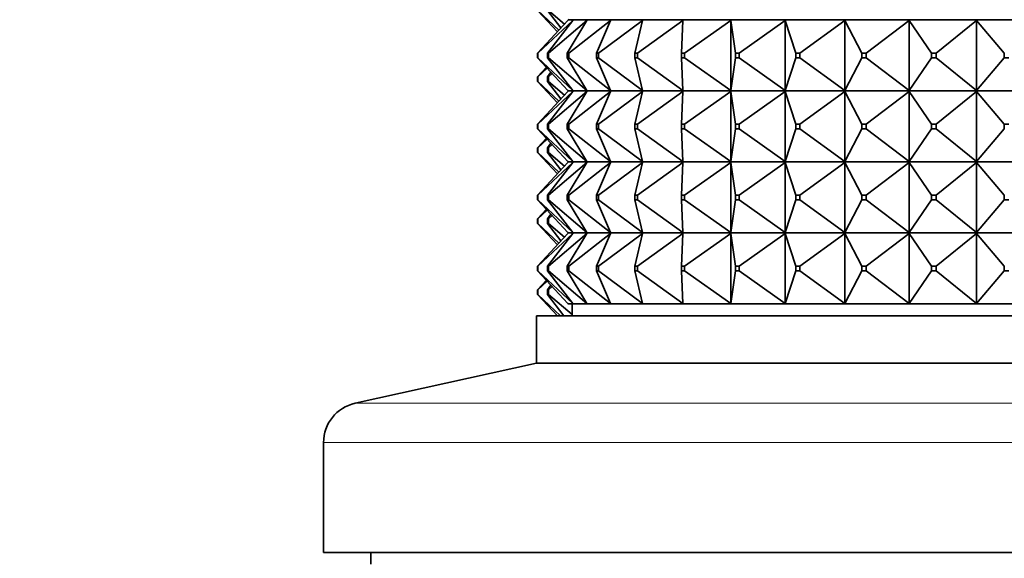
# Model space of a CAD drawing. Units: millimetres. Extents: x 0 to 1478, y 0 to 1758.
# Drawn here: x 1106 to 1148, y 1105 to 1128 of the extents above; entities that cross this region are included whole.
import ezdxf
from ezdxf import colors
from ezdxf.entities.mleader import LeaderData, LeaderLine
from ezdxf.math import Vec2, Vec3

# ---------------------------------------------------------------- set-up
doc = ezdxf.new("R2010")
doc.units = ezdxf.units.MM
doc.layers.add('DV4_Défaut', color=7, linetype='Continuous')
doc.layers.add('Défaut', color=7, linetype='Continuous')

# ---------------------------------------------------------------- blocks, each defined once
blk = doc.blocks.new('_DOT')
at = {"color": 0}
blk.add_line((0, 0), (-1, 0), dxfattribs=at)
at = {"color": 0, "const_width": 0.333}
blk.add_lwpolyline([(-0.1665, 0, 1), (0.1665, 0, 1)], format="xyb", close=True, dxfattribs=at)
blk = doc.blocks.new('SE3')
at = {"layer": 'DV4_Défaut', "color": 7, "linetype": 'Continuous', "lineweight": 35}
for p, q in [((1128.888, 1127.627), (1128.052, 1128.527)), ((1128.065, 1128.527), (1128.952, 1127.695)), ((1129.038, 1127.788), (1128.466, 1128.527)), ((1128.506, 1128.527), (1129.189, 1127.95)), ((1129.333, 1128.106), (1128.052, 1126.727)), ((1128.065, 1126.727), (1129.535, 1128.106)), ((1129.535, 1128.106), (1128.466, 1126.727)), ((1128.506, 1126.727), (1130.137, 1128.106)), ((1130.137, 1128.106), (1129.299, 1126.727)), ((1129.353, 1128.127), (1129.333, 1128.148)), ((1129.353, 1128.127), (1129.333, 1128.106)), ((1129.353, 1128.127), (1129.552, 1128.127)), ((1129.366, 1126.727), (1131.127, 1128.106)), ((1129.552, 1128.127), (1129.535, 1128.148)), ((1129.552, 1128.127), (1129.535, 1128.106)), ((1129.552, 1128.127), (1130.15, 1128.127)), ((1130.15, 1128.127), (1130.137, 1128.148)), ((1130.15, 1128.127), (1130.137, 1128.106)), ((1130.15, 1128.127), (1131.137, 1128.127)), ((1131.127, 1128.106), (1130.538, 1126.727)), ((1130.63, 1126.727), (1132.488, 1128.106)), ((1131.137, 1128.127), (1131.127, 1128.148)), ((1131.137, 1128.127), (1131.127, 1128.106)), ((1131.137, 1128.127), (1132.493, 1128.127)), ((1132.488, 1128.106), (1132.157, 1126.727)), ((1132.272, 1126.727), (1134.194, 1128.106)), ((1132.493, 1128.127), (1132.488, 1128.148)), ((1132.493, 1128.127), (1132.488, 1128.106)), ((1132.493, 1128.127), (1134.195, 1128.127)), ((1134.194, 1128.106), (1134.127, 1126.727)), ((1134.195, 1128.127), (1134.194, 1128.148)), ((1134.195, 1128.127), (1134.194, 1128.106)), ((1134.195, 1128.127), (1136.21, 1128.127)), ((1134.264, 1126.727), (1136.213, 1128.106)), ((1136.213, 1128.148), (1136.21, 1128.13)), ((1136.21, 1128.127), (1136.213, 1128.148)), ((1136.21, 1128.13), (1136.21, 1128.127)), ((1136.21, 1128.127), (1138.5, 1128.127)), ((1136.21, 1128.124), (1136.21, 1128.127)), ((1136.21, 1128.127), (1136.213, 1128.106)), ((1136.213, 1128.106), (1136.21, 1128.124)), ((1136.213, 1128.106), (1136.412, 1126.727)), ((1136.213, 1125.148), (1136.213, 1128.106)), ((1136.567, 1126.727), (1138.507, 1128.106)), ((1138.507, 1128.148), (1138.5, 1128.13)), ((1138.5, 1128.127), (1138.507, 1128.148)), ((1138.5, 1128.13), (1138.5, 1128.127)), ((1138.5, 1128.127), (1141.024, 1128.127)), ((1138.5, 1128.124), (1138.5, 1128.127)), ((1138.5, 1128.127), (1138.507, 1128.106)), ((1138.507, 1128.106), (1138.5, 1128.124)), ((1138.507, 1128.106), (1138.969, 1126.727)), ((1138.507, 1125.148), (1138.507, 1128.106)), ((1139.14, 1126.727), (1141.035, 1128.106)), ((1141.035, 1128.148), (1141.024, 1128.13)), ((1141.024, 1128.127), (1141.035, 1128.148)), ((1141.024, 1128.13), (1141.024, 1128.127)), ((1141.024, 1128.127), (1143.733, 1128.127)), ((1141.024, 1128.124), (1141.024, 1128.127)), ((1141.024, 1128.127), (1141.035, 1128.106)), ((1141.035, 1128.106), (1141.024, 1128.124)), ((1141.035, 1128.106), (1141.75, 1126.727)), ((1141.035, 1125.148), (1141.035, 1128.106)), ((1141.933, 1126.727), (1143.748, 1128.106)), ((1143.748, 1128.148), (1143.733, 1128.13)), ((1143.733, 1128.127), (1143.748, 1128.148)), ((1143.733, 1128.13), (1143.733, 1128.127)), ((1143.733, 1128.127), (1146.578, 1128.127)), ((1143.733, 1128.124), (1143.733, 1128.127)), ((1143.733, 1128.127), (1143.748, 1128.106)), ((1143.748, 1128.106), (1143.733, 1128.124)), ((1143.748, 1128.106), (1144.703, 1126.727)), ((1143.748, 1125.148), (1143.748, 1128.106)), ((1144.896, 1126.727), (1146.596, 1128.106)), ((1146.596, 1128.148), (1146.578, 1128.13)), ((1146.578, 1128.127), (1146.596, 1128.148)), ((1146.578, 1128.13), (1146.578, 1128.127)), ((1146.578, 1128.124), (1146.578, 1128.127)), ((1146.578, 1128.127), (1149.55, 1128.127)), ((1146.578, 1128.127), (1146.596, 1128.106)), ((1146.596, 1128.106), (1146.578, 1128.124)), ((1146.596, 1125.148), (1146.596, 1128.106)), ((1146.596, 1128.106), (1147.774, 1126.727)), ((1128.065, 1126.727), (1128.052, 1126.727)), ((1128.052, 1126.727), (1128.052, 1126.527)), ((1129.333, 1125.148), (1128.052, 1126.527)), ((1128.052, 1126.527), (1128.065, 1126.527)), ((1128.065, 1126.527), (1128.065, 1126.727)), ((1128.065, 1126.527), (1129.535, 1125.148)), ((1128.506, 1126.727), (1128.466, 1126.727)), ((1128.466, 1126.727), (1128.466, 1126.527)), ((1129.535, 1125.148), (1128.466, 1126.527)), ((1128.466, 1126.527), (1128.506, 1126.527)), ((1128.506, 1126.527), (1128.506, 1126.727)), ((1128.506, 1126.527), (1130.137, 1125.148)), ((1129.366, 1126.727), (1129.299, 1126.727)), ((1129.299, 1126.727), (1129.299, 1126.527)), ((1130.137, 1125.148), (1129.299, 1126.527)), ((1129.299, 1126.527), (1129.366, 1126.527)), ((1129.366, 1126.527), (1129.366, 1126.727)), ((1129.366, 1126.527), (1131.127, 1125.148)), ((1130.63, 1126.727), (1130.538, 1126.727)), ((1130.538, 1126.727), (1130.538, 1126.527)), ((1131.127, 1125.148), (1130.538, 1126.527)), ((1130.538, 1126.527), (1130.63, 1126.527)), ((1130.63, 1126.527), (1130.63, 1126.727)), ((1130.63, 1126.527), (1132.488, 1125.148)), ((1132.272, 1126.727), (1132.157, 1126.727)), ((1132.157, 1126.727), (1132.157, 1126.527)), ((1132.488, 1125.148), (1132.157, 1126.527)), ((1132.157, 1126.527), (1132.272, 1126.527)), ((1132.272, 1126.527), (1132.272, 1126.727)), ((1132.272, 1126.527), (1134.194, 1125.148)), ((1134.264, 1126.727), (1134.127, 1126.727)), ((1134.127, 1126.727), (1134.127, 1126.527)), ((1134.194, 1125.148), (1134.127, 1126.527)), ((1134.127, 1126.527), (1134.264, 1126.527)), ((1134.264, 1126.527), (1134.264, 1126.727)), ((1134.264, 1126.527), (1136.213, 1125.148)), ((1136.213, 1125.148), (1136.412, 1126.527)), ((1136.567, 1126.727), (1136.412, 1126.727)), ((1136.412, 1126.727), (1136.412, 1126.527)), ((1136.412, 1126.527), (1136.567, 1126.527)), ((1136.567, 1126.527), (1136.567, 1126.727)), ((1136.567, 1126.527), (1138.507, 1125.148)), ((1138.507, 1125.148), (1138.969, 1126.527)), ((1139.14, 1126.727), (1138.969, 1126.727)), ((1138.969, 1126.727), (1138.969, 1126.527)), ((1138.969, 1126.527), (1139.14, 1126.527)), ((1139.14, 1126.527), (1139.14, 1126.727)), ((1139.14, 1126.527), (1141.035, 1125.148)), ((1141.035, 1125.148), (1141.75, 1126.527)), ((1141.933, 1126.727), (1141.75, 1126.727)), ((1141.75, 1126.727), (1141.75, 1126.527)), ((1141.75, 1126.527), (1141.933, 1126.527)), ((1141.933, 1126.527), (1141.933, 1126.727)), ((1141.933, 1126.527), (1143.748, 1125.148)), ((1143.748, 1125.148), (1144.703, 1126.527)), ((1144.896, 1126.727), (1144.703, 1126.727)), ((1144.703, 1126.727), (1144.703, 1126.527)), ((1144.703, 1126.527), (1144.896, 1126.527)), ((1144.896, 1126.527), (1144.896, 1126.727)), ((1144.896, 1126.527), (1146.596, 1125.148)), ((1146.596, 1125.148), (1147.774, 1126.527)), ((1147.774, 1126.727), (1147.774, 1126.527)), ((1147.774, 1126.527), (1147.972, 1126.527)), ((1128.423, 1126.127), (1128.052, 1125.727)), ((1128.065, 1125.727), (1128.455, 1126.093)), ((1128.065, 1125.727), (1128.052, 1125.727)), ((1128.052, 1125.727), (1128.052, 1125.527)), ((1128.065, 1125.527), (1128.065, 1125.727)), ((1128.616, 1125.92), (1128.466, 1125.727)), ((1128.506, 1125.727), (1128.466, 1125.727)), ((1128.466, 1125.727), (1128.466, 1125.527)), ((1128.506, 1125.727), (1128.668, 1125.864)), ((1128.506, 1125.527), (1128.506, 1125.727)), ((1128.888, 1124.627), (1128.052, 1125.527)), ((1128.052, 1125.527), (1128.065, 1125.527)), ((1128.065, 1125.527), (1128.952, 1124.695)), ((1129.038, 1124.788), (1128.466, 1125.527)), ((1128.466, 1125.527), (1128.506, 1125.527)), ((1128.506, 1125.527), (1129.189, 1124.95)), ((1129.353, 1125.127), (1129.333, 1125.148)), ((1129.353, 1125.127), (1129.333, 1125.106)), ((1129.552, 1125.127), (1129.353, 1125.127)), ((1129.552, 1125.127), (1129.535, 1125.148)), ((1129.552, 1125.127), (1129.535, 1125.106)), ((1130.15, 1125.127), (1129.552, 1125.127)), ((1130.15, 1125.127), (1130.137, 1125.148)), ((1130.15, 1125.127), (1130.137, 1125.106)), ((1131.137, 1125.127), (1130.15, 1125.127)), ((1131.137, 1125.127), (1131.127, 1125.148)), ((1131.137, 1125.127), (1131.127, 1125.106)), ((1132.493, 1125.127), (1131.137, 1125.127)), ((1132.493, 1125.127), (1132.488, 1125.148)), ((1132.493, 1125.127), (1132.488, 1125.106)), ((1134.195, 1125.127), (1132.493, 1125.127)), ((1134.195, 1125.127), (1134.194, 1125.148)), ((1134.195, 1125.127), (1134.194, 1125.106)), ((1136.21, 1125.127), (1134.195, 1125.127)), ((1136.21, 1125.13), (1136.213, 1125.148)), ((1136.21, 1125.127), (1136.213, 1125.148)), ((1136.21, 1125.127), (1136.21, 1125.13)), ((1138.5, 1125.127), (1136.21, 1125.127)), ((1136.21, 1125.127), (1136.213, 1125.106)), ((1136.21, 1125.127), (1136.21, 1125.124)), ((1136.21, 1125.124), (1136.213, 1125.106)), ((1138.5, 1125.13), (1138.507, 1125.148)), ((1138.5, 1125.127), (1138.507, 1125.148)), ((1138.5, 1125.127), (1138.5, 1125.13)), ((1141.024, 1125.127), (1138.5, 1125.127)), ((1138.5, 1125.127), (1138.507, 1125.106)), ((1138.5, 1125.127), (1138.5, 1125.124)), ((1138.5, 1125.124), (1138.507, 1125.106)), ((1141.024, 1125.13), (1141.035, 1125.148)), ((1141.024, 1125.127), (1141.035, 1125.148)), ((1141.024, 1125.127), (1141.024, 1125.13)), ((1143.733, 1125.127), (1141.024, 1125.127)), ((1141.024, 1125.127), (1141.035, 1125.106)), ((1141.024, 1125.127), (1141.024, 1125.124)), ((1141.024, 1125.124), (1141.035, 1125.106)), ((1143.733, 1125.13), (1143.748, 1125.148)), ((1143.733, 1125.127), (1143.748, 1125.148)), ((1143.733, 1125.127), (1143.733, 1125.13)), ((1146.578, 1125.127), (1143.733, 1125.127)), ((1143.733, 1125.127), (1143.748, 1125.106)), ((1143.733, 1125.127), (1143.733, 1125.124)), ((1143.733, 1125.124), (1143.748, 1125.106)), ((1146.578, 1125.13), (1146.596, 1125.148)), ((1146.578, 1125.127), (1146.596, 1125.148)), ((1146.578, 1125.127), (1146.578, 1125.13)), ((1146.578, 1125.127), (1146.596, 1125.106)), ((1149.55, 1125.127), (1146.578, 1125.127)), ((1146.578, 1125.127), (1146.578, 1125.124)), ((1146.578, 1125.124), (1146.596, 1125.106)), ((1129.333, 1125.106), (1128.052, 1123.727)), ((1128.065, 1123.727), (1129.535, 1125.106)), ((1129.535, 1125.106), (1128.466, 1123.727)), ((1128.506, 1123.727), (1130.137, 1125.106)), ((1130.137, 1125.106), (1129.299, 1123.727)), ((1129.366, 1123.727), (1131.127, 1125.106)), ((1131.127, 1125.106), (1130.538, 1123.727)), ((1130.63, 1123.727), (1132.488, 1125.106)), ((1132.488, 1125.106), (1132.157, 1123.727)), ((1132.272, 1123.727), (1134.194, 1125.106)), ((1134.194, 1125.106), (1134.127, 1123.727)), ((1134.264, 1123.727), (1136.213, 1125.106)), ((1136.213, 1125.106), (1136.412, 1123.727)), ((1136.213, 1125.106), (1136.213, 1122.148)), ((1136.567, 1123.727), (1138.507, 1125.106)), ((1138.507, 1125.106), (1138.969, 1123.727)), ((1138.507, 1125.106), (1138.507, 1122.148)), ((1139.14, 1123.727), (1141.035, 1125.106)), ((1141.035, 1125.106), (1141.75, 1123.727)), ((1141.035, 1125.106), (1141.035, 1122.148)), ((1141.933, 1123.727), (1143.748, 1125.106)), ((1143.748, 1125.106), (1144.703, 1123.727)), ((1143.748, 1125.106), (1143.748, 1122.148)), ((1144.896, 1123.727), (1146.596, 1125.106)), ((1146.596, 1125.106), (1146.596, 1122.148)), ((1146.596, 1125.106), (1147.774, 1123.727)), ((1128.052, 1123.727), (1128.065, 1123.727)), ((1128.052, 1123.527), (1128.052, 1123.727)), ((1128.065, 1123.527), (1128.052, 1123.527)), ((1129.333, 1122.148), (1128.052, 1123.527)), ((1128.065, 1123.727), (1128.065, 1123.527)), ((1128.065, 1123.527), (1129.535, 1122.148)), ((1128.466, 1123.727), (1128.506, 1123.727)), ((1128.466, 1123.527), (1128.466, 1123.727)), ((1128.506, 1123.527), (1128.466, 1123.527)), ((1129.535, 1122.148), (1128.466, 1123.527)), ((1128.506, 1123.727), (1128.506, 1123.527)), ((1128.506, 1123.527), (1130.137, 1122.148)), ((1129.299, 1123.727), (1129.366, 1123.727)), ((1129.299, 1123.527), (1129.299, 1123.727)), ((1129.366, 1123.527), (1129.299, 1123.527)), ((1130.137, 1122.148), (1129.299, 1123.527)), ((1129.366, 1123.727), (1129.366, 1123.527)), ((1129.366, 1123.527), (1131.127, 1122.148)), ((1130.538, 1123.727), (1130.63, 1123.727)), ((1130.538, 1123.527), (1130.538, 1123.727)), ((1130.63, 1123.527), (1130.538, 1123.527)), ((1131.127, 1122.148), (1130.538, 1123.527)), ((1130.63, 1123.727), (1130.63, 1123.527)), ((1130.63, 1123.527), (1132.488, 1122.148)), ((1132.157, 1123.727), (1132.272, 1123.727)), ((1132.157, 1123.527), (1132.157, 1123.727)), ((1132.272, 1123.527), (1132.157, 1123.527)), ((1132.488, 1122.148), (1132.157, 1123.527)), ((1132.272, 1123.727), (1132.272, 1123.527)), ((1132.272, 1123.527), (1134.194, 1122.148)), ((1134.127, 1123.727), (1134.264, 1123.727)), ((1134.127, 1123.527), (1134.127, 1123.727)), ((1134.264, 1123.527), (1134.127, 1123.527)), ((1134.194, 1122.148), (1134.127, 1123.527)), ((1134.264, 1123.727), (1134.264, 1123.527)), ((1134.264, 1123.527), (1136.213, 1122.148)), ((1136.213, 1122.148), (1136.412, 1123.527)), ((1136.412, 1123.727), (1136.567, 1123.727)), ((1136.412, 1123.527), (1136.412, 1123.727)), ((1136.567, 1123.527), (1136.412, 1123.527)), ((1136.567, 1123.727), (1136.567, 1123.527)), ((1136.567, 1123.527), (1138.507, 1122.148)), ((1138.507, 1122.148), (1138.969, 1123.527)), ((1138.969, 1123.727), (1139.14, 1123.727)), ((1138.969, 1123.527), (1138.969, 1123.727)), ((1139.14, 1123.527), (1138.969, 1123.527)), ((1139.14, 1123.727), (1139.14, 1123.527)), ((1139.14, 1123.527), (1141.035, 1122.148)), ((1141.035, 1122.148), (1141.75, 1123.527)), ((1141.75, 1123.727), (1141.933, 1123.727)), ((1141.75, 1123.527), (1141.75, 1123.727)), ((1141.933, 1123.527), (1141.75, 1123.527)), ((1141.933, 1123.727), (1141.933, 1123.527)), ((1141.933, 1123.527), (1143.748, 1122.148)), ((1143.748, 1122.148), (1144.703, 1123.527)), ((1144.703, 1123.727), (1144.896, 1123.727)), ((1144.703, 1123.527), (1144.703, 1123.727)), ((1144.896, 1123.527), (1144.703, 1123.527)), ((1144.896, 1123.727), (1144.896, 1123.527)), ((1144.896, 1123.527), (1146.596, 1122.148)), ((1146.596, 1122.148), (1147.774, 1123.527)), ((1147.774, 1123.527), (1147.774, 1123.727)), ((1147.774, 1123.727), (1147.972, 1123.727)), ((1128.423, 1123.127), (1128.052, 1122.727)), ((1128.065, 1122.727), (1128.455, 1123.093)), ((1128.052, 1122.727), (1128.065, 1122.727)), ((1128.052, 1122.527), (1128.052, 1122.727)), ((1128.065, 1122.727), (1128.065, 1122.527)), ((1128.616, 1122.92), (1128.466, 1122.727)), ((1128.466, 1122.727), (1128.506, 1122.727)), ((1128.466, 1122.527), (1128.466, 1122.727)), ((1128.506, 1122.727), (1128.668, 1122.864)), ((1128.506, 1122.727), (1128.506, 1122.527)), ((1128.065, 1122.527), (1128.052, 1122.527)), ((1128.888, 1121.627), (1128.052, 1122.527)), ((1128.065, 1122.527), (1128.952, 1121.695)), ((1128.506, 1122.527), (1128.466, 1122.527)), ((1129.038, 1121.788), (1128.466, 1122.527)), ((1128.506, 1122.527), (1129.189, 1121.95)), ((1129.333, 1122.106), (1128.052, 1120.727)), ((1128.065, 1120.727), (1129.535, 1122.106)), ((1129.535, 1122.106), (1128.466, 1120.727)), ((1128.506, 1120.727), (1130.137, 1122.106)), ((1130.137, 1122.106), (1129.299, 1120.727)), ((1129.353, 1122.127), (1129.333, 1122.148)), ((1129.353, 1122.127), (1129.333, 1122.106)), ((1129.353, 1122.127), (1129.552, 1122.127)), ((1129.366, 1120.727), (1131.127, 1122.106)), ((1129.552, 1122.127), (1129.535, 1122.148)), ((1129.552, 1122.127), (1129.535, 1122.106)), ((1129.552, 1122.127), (1130.15, 1122.127)), ((1130.15, 1122.127), (1130.137, 1122.148)), ((1130.15, 1122.127), (1130.137, 1122.106)), ((1130.15, 1122.127), (1131.137, 1122.127)), ((1131.127, 1122.106), (1130.538, 1120.727)), ((1130.63, 1120.727), (1132.488, 1122.106)), ((1131.137, 1122.127), (1131.127, 1122.148)), ((1131.137, 1122.127), (1131.127, 1122.106)), ((1131.137, 1122.127), (1132.493, 1122.127)), ((1132.488, 1122.106), (1132.157, 1120.727)), ((1132.272, 1120.727), (1134.194, 1122.106)), ((1132.493, 1122.127), (1132.488, 1122.148)), ((1132.493, 1122.127), (1132.488, 1122.106)), ((1132.493, 1122.127), (1134.195, 1122.127)), ((1134.194, 1122.106), (1134.127, 1120.727)), ((1134.195, 1122.127), (1134.194, 1122.148)), ((1134.195, 1122.127), (1134.194, 1122.106)), ((1134.195, 1122.127), (1136.21, 1122.127)), ((1134.264, 1120.727), (1136.213, 1122.106)), ((1136.213, 1122.148), (1136.21, 1122.13)), ((1136.21, 1122.127), (1136.213, 1122.148)), ((1136.21, 1122.13), (1136.21, 1122.127)), ((1136.21, 1122.127), (1138.5, 1122.127)), ((1136.21, 1122.124), (1136.21, 1122.127)), ((1136.21, 1122.127), (1136.213, 1122.106)), ((1136.213, 1122.106), (1136.21, 1122.124)), ((1136.213, 1119.148), (1136.213, 1122.106)), ((1136.213, 1122.106), (1136.412, 1120.727)), ((1136.567, 1120.727), (1138.507, 1122.106)), ((1138.507, 1122.148), (1138.5, 1122.13)), ((1138.5, 1122.127), (1138.507, 1122.148)), ((1138.5, 1122.13), (1138.5, 1122.127)), ((1138.5, 1122.127), (1141.024, 1122.127)), ((1138.5, 1122.124), (1138.5, 1122.127)), ((1138.5, 1122.127), (1138.507, 1122.106)), ((1138.507, 1122.106), (1138.5, 1122.124)), ((1138.507, 1119.148), (1138.507, 1122.106)), ((1138.507, 1122.106), (1138.969, 1120.727)), ((1139.14, 1120.727), (1141.035, 1122.106)), ((1141.035, 1122.148), (1141.024, 1122.13)), ((1141.024, 1122.127), (1141.035, 1122.148)), ((1141.024, 1122.13), (1141.024, 1122.127)), ((1141.024, 1122.127), (1143.733, 1122.127)), ((1141.024, 1122.124), (1141.024, 1122.127)), ((1141.024, 1122.127), (1141.035, 1122.106)), ((1141.035, 1122.106), (1141.024, 1122.124)), ((1141.035, 1119.148), (1141.035, 1122.106)), ((1141.035, 1122.106), (1141.75, 1120.727)), ((1141.933, 1120.727), (1143.748, 1122.106)), ((1143.748, 1122.148), (1143.733, 1122.13)), ((1143.733, 1122.127), (1143.748, 1122.148)), ((1143.733, 1122.13), (1143.733, 1122.127)), ((1143.733, 1122.127), (1146.578, 1122.127)), ((1143.733, 1122.124), (1143.733, 1122.127)), ((1143.733, 1122.127), (1143.748, 1122.106)), ((1143.748, 1122.106), (1143.733, 1122.124)), ((1143.748, 1119.148), (1143.748, 1122.106)), ((1143.748, 1122.106), (1144.703, 1120.727)), ((1144.896, 1120.727), (1146.596, 1122.106)), ((1146.596, 1122.148), (1146.578, 1122.13)), ((1146.578, 1122.127), (1146.596, 1122.148)), ((1146.578, 1122.13), (1146.578, 1122.127)), ((1146.578, 1122.127), (1149.55, 1122.127)), ((1146.578, 1122.124), (1146.578, 1122.127)), ((1146.578, 1122.127), (1146.596, 1122.106)), ((1146.596, 1122.106), (1146.578, 1122.124)), ((1146.596, 1119.148), (1146.596, 1122.106)), ((1146.596, 1122.106), (1147.774, 1120.727)), ((1128.052, 1120.727), (1128.052, 1120.527)), ((1128.065, 1120.727), (1128.052, 1120.727)), ((1128.065, 1120.527), (1128.065, 1120.727)), ((1128.466, 1120.727), (1128.466, 1120.527)), ((1128.506, 1120.727), (1128.466, 1120.727)), ((1128.506, 1120.527), (1128.506, 1120.727)), ((1129.299, 1120.727), (1129.299, 1120.527)), ((1129.366, 1120.727), (1129.299, 1120.727)), ((1129.366, 1120.527), (1129.366, 1120.727)), ((1130.538, 1120.727), (1130.538, 1120.527)), ((1130.63, 1120.727), (1130.538, 1120.727)), ((1130.63, 1120.527), (1130.63, 1120.727)), ((1132.157, 1120.727), (1132.157, 1120.527)), ((1132.272, 1120.727), (1132.157, 1120.727)), ((1132.272, 1120.527), (1132.272, 1120.727)), ((1134.127, 1120.727), (1134.127, 1120.527)), ((1134.264, 1120.727), (1134.127, 1120.727)), ((1134.264, 1120.527), (1134.264, 1120.727)), ((1136.412, 1120.727), (1136.412, 1120.527)), ((1136.567, 1120.727), (1136.412, 1120.727)), ((1136.567, 1120.527), (1136.567, 1120.727)), ((1138.969, 1120.727), (1138.969, 1120.527)), ((1139.14, 1120.727), (1138.969, 1120.727)), ((1139.14, 1120.527), (1139.14, 1120.727)), ((1141.75, 1120.727), (1141.75, 1120.527)), ((1141.933, 1120.727), (1141.75, 1120.727)), ((1141.933, 1120.527), (1141.933, 1120.727)), ((1144.703, 1120.727), (1144.703, 1120.527)), ((1144.896, 1120.727), (1144.703, 1120.727)), ((1144.896, 1120.527), (1144.896, 1120.727)), ((1147.774, 1120.727), (1147.774, 1120.527)), ((1128.052, 1120.527), (1128.065, 1120.527)), ((1129.333, 1119.148), (1128.052, 1120.527)), ((1128.065, 1120.527), (1129.535, 1119.148)), ((1128.466, 1120.527), (1128.506, 1120.527)), ((1129.535, 1119.148), (1128.466, 1120.527)), ((1128.506, 1120.527), (1130.137, 1119.148)), ((1129.299, 1120.527), (1129.366, 1120.527)), ((1130.137, 1119.148), (1129.299, 1120.527)), ((1129.366, 1120.527), (1131.127, 1119.148)), ((1130.538, 1120.527), (1130.63, 1120.527)), ((1131.127, 1119.148), (1130.538, 1120.527)), ((1130.63, 1120.527), (1132.488, 1119.148)), ((1132.157, 1120.527), (1132.272, 1120.527)), ((1132.488, 1119.148), (1132.157, 1120.527)), ((1132.272, 1120.527), (1134.194, 1119.148)), ((1134.127, 1120.527), (1134.264, 1120.527)), ((1134.194, 1119.148), (1134.127, 1120.527)), ((1134.264, 1120.527), (1136.213, 1119.148)), ((1136.213, 1119.148), (1136.412, 1120.527)), ((1136.412, 1120.527), (1136.567, 1120.527)), ((1136.567, 1120.527), (1138.507, 1119.148)), ((1138.507, 1119.148), (1138.969, 1120.527)), ((1138.969, 1120.527), (1139.14, 1120.527)), ((1139.14, 1120.527), (1141.035, 1119.148)), ((1141.035, 1119.148), (1141.75, 1120.527)), ((1141.75, 1120.527), (1141.933, 1120.527)), ((1141.933, 1120.527), (1143.748, 1119.148)), ((1143.748, 1119.148), (1144.703, 1120.527)), ((1144.703, 1120.527), (1144.896, 1120.527)), ((1144.896, 1120.527), (1146.596, 1119.148)), ((1146.596, 1119.148), (1147.774, 1120.527)), ((1147.774, 1120.527), (1147.972, 1120.527)), ((1128.423, 1120.127), (1128.052, 1119.727)), ((1128.052, 1119.727), (1128.052, 1119.527)), ((1128.065, 1119.727), (1128.052, 1119.727)), ((1128.065, 1119.727), (1128.455, 1120.093)), ((1128.065, 1119.527), (1128.065, 1119.727)), ((1128.616, 1119.92), (1128.466, 1119.727)), ((1128.466, 1119.727), (1128.466, 1119.527)), ((1128.506, 1119.727), (1128.466, 1119.727)), ((1128.506, 1119.727), (1128.668, 1119.864)), ((1128.506, 1119.527), (1128.506, 1119.727)), ((1128.052, 1119.527), (1128.065, 1119.527)), ((1128.888, 1118.627), (1128.052, 1119.527)), ((1128.065, 1119.527), (1128.952, 1118.695)), ((1128.466, 1119.527), (1128.506, 1119.527)), ((1129.038, 1118.788), (1128.466, 1119.527)), ((1128.506, 1119.527), (1129.189, 1118.95)), ((1129.333, 1119.106), (1128.052, 1117.727)), ((1129.535, 1119.106), (1128.065, 1117.727)), ((1129.535, 1119.106), (1128.466, 1117.727)), ((1130.137, 1119.106), (1128.506, 1117.727)), ((1130.137, 1119.106), (1129.299, 1117.727)), ((1129.353, 1119.127), (1129.333, 1119.148)), ((1129.353, 1119.127), (1129.333, 1119.106)), ((1129.552, 1119.127), (1129.353, 1119.127)), ((1131.127, 1119.106), (1129.366, 1117.727)), ((1129.552, 1119.127), (1129.535, 1119.148)), ((1129.552, 1119.127), (1129.535, 1119.106)), ((1130.15, 1119.127), (1129.552, 1119.127)), ((1130.15, 1119.127), (1130.137, 1119.148)), ((1130.15, 1119.127), (1130.137, 1119.106)), ((1131.137, 1119.127), (1130.15, 1119.127)), ((1131.127, 1119.106), (1130.538, 1117.727)), ((1132.488, 1119.106), (1130.63, 1117.727)), ((1131.137, 1119.127), (1131.127, 1119.148)), ((1131.137, 1119.127), (1131.127, 1119.106)), ((1132.493, 1119.127), (1131.137, 1119.127)), ((1132.488, 1119.106), (1132.157, 1117.727)), ((1134.194, 1119.106), (1132.272, 1117.727)), ((1132.493, 1119.127), (1132.488, 1119.148)), ((1132.493, 1119.127), (1132.488, 1119.106)), ((1134.195, 1119.127), (1132.493, 1119.127)), ((1134.194, 1119.106), (1134.127, 1117.727)), ((1134.195, 1119.127), (1134.194, 1119.148)), ((1134.195, 1119.127), (1134.194, 1119.106)), ((1136.21, 1119.127), (1134.195, 1119.127)), ((1136.213, 1119.106), (1134.264, 1117.727)), ((1136.21, 1119.13), (1136.213, 1119.148)), ((1136.21, 1119.127), (1136.213, 1119.148)), ((1136.21, 1119.127), (1136.21, 1119.13)), ((1138.5, 1119.127), (1136.21, 1119.127)), ((1136.21, 1119.124), (1136.21, 1119.127)), ((1136.21, 1119.127), (1136.213, 1119.106)), ((1136.213, 1119.106), (1136.21, 1119.124)), ((1136.213, 1116.148), (1136.213, 1119.106)), ((1136.213, 1119.106), (1136.412, 1117.727)), ((1138.507, 1119.106), (1136.567, 1117.727)), ((1138.5, 1119.13), (1138.507, 1119.148)), ((1138.5, 1119.127), (1138.507, 1119.148)), ((1138.5, 1119.127), (1138.5, 1119.13)), ((1141.024, 1119.127), (1138.5, 1119.127)), ((1138.5, 1119.124), (1138.5, 1119.127)), ((1138.5, 1119.127), (1138.507, 1119.106)), ((1138.507, 1119.106), (1138.5, 1119.124)), ((1138.507, 1116.148), (1138.507, 1119.106)), ((1138.507, 1119.106), (1138.969, 1117.727)), ((1141.035, 1119.106), (1139.14, 1117.727)), ((1141.024, 1119.13), (1141.035, 1119.148)), ((1141.024, 1119.127), (1141.035, 1119.148)), ((1141.024, 1119.127), (1141.024, 1119.13)), ((1143.733, 1119.127), (1141.024, 1119.127)), ((1141.024, 1119.124), (1141.024, 1119.127)), ((1141.024, 1119.127), (1141.035, 1119.106)), ((1141.035, 1119.106), (1141.024, 1119.124)), ((1141.035, 1116.148), (1141.035, 1119.106)), ((1141.035, 1119.106), (1141.75, 1117.727)), ((1143.748, 1119.106), (1141.933, 1117.727)), ((1143.733, 1119.13), (1143.748, 1119.148)), ((1143.733, 1119.127), (1143.748, 1119.148)), ((1143.733, 1119.127), (1143.733, 1119.13)), ((1146.578, 1119.127), (1143.733, 1119.127)), ((1143.733, 1119.124), (1143.733, 1119.127)), ((1143.733, 1119.127), (1143.748, 1119.106)), ((1143.748, 1119.106), (1143.733, 1119.124)), ((1143.748, 1116.148), (1143.748, 1119.106)), ((1143.748, 1119.106), (1144.703, 1117.727)), ((1146.596, 1119.106), (1144.896, 1117.727)), ((1146.578, 1119.13), (1146.596, 1119.148)), ((1146.578, 1119.127), (1146.596, 1119.148)), ((1146.578, 1119.127), (1146.578, 1119.13)), ((1149.55, 1119.127), (1146.578, 1119.127)), ((1146.578, 1119.124), (1146.578, 1119.127)), ((1146.578, 1119.127), (1146.596, 1119.106)), ((1146.596, 1119.106), (1146.578, 1119.124)), ((1146.596, 1116.148), (1146.596, 1119.106)), ((1146.596, 1119.106), (1147.774, 1117.727)), ((1128.065, 1117.727), (1128.052, 1117.727)), ((1128.052, 1117.727), (1128.052, 1117.527)), ((1128.065, 1117.527), (1128.065, 1117.727)), ((1128.506, 1117.727), (1128.466, 1117.727)), ((1128.466, 1117.727), (1128.466, 1117.527)), ((1128.506, 1117.527), (1128.506, 1117.727)), ((1129.366, 1117.727), (1129.299, 1117.727)), ((1129.299, 1117.727), (1129.299, 1117.527)), ((1129.366, 1117.527), (1129.366, 1117.727)), ((1130.63, 1117.727), (1130.538, 1117.727)), ((1130.538, 1117.727), (1130.538, 1117.527)), ((1130.63, 1117.527), (1130.63, 1117.727)), ((1132.272, 1117.727), (1132.157, 1117.727)), ((1132.157, 1117.727), (1132.157, 1117.527)), ((1132.272, 1117.527), (1132.272, 1117.727)), ((1134.264, 1117.727), (1134.127, 1117.727)), ((1134.127, 1117.727), (1134.127, 1117.527)), ((1134.264, 1117.527), (1134.264, 1117.727)), ((1136.567, 1117.727), (1136.412, 1117.727)), ((1136.412, 1117.727), (1136.412, 1117.527)), ((1136.567, 1117.527), (1136.567, 1117.727)), ((1139.14, 1117.727), (1138.969, 1117.727)), ((1138.969, 1117.727), (1138.969, 1117.527)), ((1139.14, 1117.527), (1139.14, 1117.727)), ((1141.933, 1117.727), (1141.75, 1117.727)), ((1141.75, 1117.727), (1141.75, 1117.527)), ((1141.933, 1117.527), (1141.933, 1117.727)), ((1144.896, 1117.727), (1144.703, 1117.727)), ((1144.703, 1117.727), (1144.703, 1117.527)), ((1144.896, 1117.527), (1144.896, 1117.727)), ((1147.774, 1117.727), (1147.774, 1117.527)), ((1128.052, 1117.527), (1128.065, 1117.527)), ((1128.052, 1117.527), (1129.333, 1116.148)), ((1128.065, 1117.527), (1129.535, 1116.148)), ((1128.466, 1117.527), (1128.506, 1117.527)), ((1128.466, 1117.527), (1129.535, 1116.148)), ((1128.506, 1117.527), (1130.137, 1116.148)), ((1129.299, 1117.527), (1129.366, 1117.527)), ((1129.299, 1117.527), (1130.137, 1116.148)), ((1129.366, 1117.527), (1131.127, 1116.148)), ((1130.538, 1117.527), (1130.63, 1117.527)), ((1130.538, 1117.527), (1131.127, 1116.148)), ((1130.63, 1117.527), (1132.488, 1116.148)), ((1132.157, 1117.527), (1132.272, 1117.527)), ((1132.157, 1117.527), (1132.488, 1116.148)), ((1132.272, 1117.527), (1134.194, 1116.148)), ((1134.127, 1117.527), (1134.264, 1117.527)), ((1134.127, 1117.527), (1134.194, 1116.148)), ((1134.264, 1117.527), (1136.213, 1116.148)), ((1136.412, 1117.527), (1136.213, 1116.148)), ((1136.412, 1117.527), (1136.567, 1117.527)), ((1136.567, 1117.527), (1138.507, 1116.148)), ((1138.969, 1117.527), (1138.507, 1116.148)), ((1138.969, 1117.527), (1139.14, 1117.527)), ((1139.14, 1117.527), (1141.035, 1116.148)), ((1141.75, 1117.527), (1141.035, 1116.148)), ((1141.75, 1117.527), (1141.933, 1117.527)), ((1141.933, 1117.527), (1143.748, 1116.148)), ((1144.703, 1117.527), (1143.748, 1116.148)), ((1144.703, 1117.527), (1144.896, 1117.527)), ((1144.896, 1117.527), (1146.596, 1116.148)), ((1147.774, 1117.527), (1146.596, 1116.148)), ((1147.774, 1117.527), (1147.972, 1117.527)), ((1128.423, 1117.127), (1128.052, 1116.727)), ((1128.455, 1117.093), (1128.065, 1116.727)), ((1128.616, 1116.92), (1128.466, 1116.727)), ((1128.668, 1116.864), (1128.506, 1116.727)), ((1128.065, 1116.727), (1128.052, 1116.727)), ((1128.052, 1116.727), (1128.052, 1116.527)), ((1128.052, 1116.527), (1128.065, 1116.527)), ((1128.052, 1116.527), (1128.888, 1115.627)), ((1128.065, 1116.527), (1128.065, 1116.727)), ((1128.065, 1116.527), (1129.025, 1115.627)), ((1128.506, 1116.727), (1128.466, 1116.727)), ((1128.466, 1116.727), (1128.466, 1116.527)), ((1128.466, 1116.527), (1128.506, 1116.527)), ((1128.466, 1116.527), (1129.164, 1115.627)), ((1128.506, 1116.527), (1128.506, 1116.727)), ((1128.506, 1116.527), (1129.505, 1115.682)), ((1129.333, 1116.148), (1129.353, 1116.127)), ((1129.552, 1116.127), (1129.353, 1116.127)), ((1129.505, 1116.127), (1129.505, 1115.627)), ((1129.535, 1116.148), (1129.552, 1116.127)), ((1130.15, 1116.127), (1129.552, 1116.127)), ((1130.137, 1116.148), (1130.15, 1116.127)), ((1131.137, 1116.127), (1130.15, 1116.127)), ((1131.127, 1116.148), (1131.137, 1116.127)), ((1132.493, 1116.127), (1131.137, 1116.127)), ((1132.488, 1116.148), (1132.493, 1116.127)), ((1134.195, 1116.127), (1132.493, 1116.127)), ((1134.194, 1116.148), (1134.195, 1116.127)), ((1136.21, 1116.127), (1134.195, 1116.127)), ((1136.21, 1116.13), (1136.213, 1116.148)), ((1136.213, 1116.148), (1136.21, 1116.127)), ((1136.21, 1116.127), (1136.21, 1116.13)), ((1138.5, 1116.127), (1136.21, 1116.127)), ((1138.5, 1116.13), (1138.507, 1116.148)), ((1138.507, 1116.148), (1138.5, 1116.127)), ((1138.5, 1116.127), (1138.5, 1116.13)), ((1141.024, 1116.127), (1138.5, 1116.127)), ((1141.024, 1116.13), (1141.035, 1116.148)), ((1141.035, 1116.148), (1141.024, 1116.127)), ((1141.024, 1116.127), (1141.024, 1116.13)), ((1143.733, 1116.127), (1141.024, 1116.127)), ((1143.733, 1116.13), (1143.748, 1116.148)), ((1143.748, 1116.148), (1143.733, 1116.127)), ((1143.733, 1116.127), (1143.733, 1116.13)), ((1146.578, 1116.127), (1143.733, 1116.127)), ((1146.578, 1116.13), (1146.596, 1116.148)), ((1146.596, 1116.148), (1146.578, 1116.127)), ((1146.578, 1116.127), (1146.578, 1116.13)), ((1149.55, 1116.127), (1146.578, 1116.127)), ((1128.005, 1115.627), (1174.005, 1115.627)), ((1128.005, 1115.627), (1128.005, 1113.627)), ((1128.005, 1113.627), (1120.337, 1111.927)), ((1128.005, 1113.627), (1174.005, 1113.627)), ((1128.005, 1113.627), (1174.005, 1113.627)), ((1119.005, 1110.267), (1119.005, 1105.627)), ((1119.005, 1105.627), (1183.005, 1105.627)), ((1121.005, 1105.627), (1121.005, 1105.127))]:
    blk.add_line(p, q, dxfattribs=at)
at = {"layer": 'DV4_Défaut', "color": 7, "linetype": 'Continuous', "lineweight": 18}
for p, q in [((1120.337, 1111.927), (1181.673, 1111.927)), ((1119.005, 1110.267), (1183.005, 1110.267))]:
    blk.add_line(p, q, dxfattribs=at)
at = {"layer": 'DV4_Défaut', "color": 7, "linetype": 'Continuous', "lineweight": 35}
blk.add_arc((1120.705, 1110.267), 1.7, 102.5, 180, dxfattribs=at)

msp = doc.modelspace()

# ---------------------------------------------------------------- block references
at = {"layer": 'Défaut'}
msp.add_blockref('SE3', (0, 0), dxfattribs=at)

# ---------------------------------------------------------------- leaders
at = {"layer": 'Défaut', "color": 7, "linetype": 'Continuous', "lineweight": 18}
ml = msp.add_multileader_mtext('Standard', dxfattribs=at)
ml.set_content('{\\pxsm0.9;\\fSolid Edge ISO|b1||i0||c0|p34;\\W1.;18/10/2021\\P}', color=256)
ml.set_leader_properties()
ml.set_arrow_properties(name='DOT')
ml.build(insert=Vec2(0, 0))
ml.multileader.update_dxf_attribs({"leader_type": 0, "dogleg_length": 0, "arrow_head_size": 12})
ctx = ml.context
ctx.base_point, ctx.char_height, ctx.arrow_head_size, ctx.landing_gap_size = Vec3(1390.407, 1750.708), 12, 12, 4.2
notes = []
notes.append((ctx, [(0, (0, 0, 0), (0, 0), (1, 0), 1, [])]))
ctx.mtext.insert = Vec3(1392.407, 1756.828)
for ctx, leaders in notes:
    for number, flags, end, landing, length, lines in leaders:
        leader = LeaderData()
        leader.index, (leader.has_last_leader_line, leader.has_dogleg_vector, leader.attachment_direction) = number, flags
        leader.last_leader_point, leader.dogleg_vector, leader.dogleg_length = Vec3(end), Vec3(landing), length
        for number, points, colour, breaks in lines:
            line = LeaderLine()
            line.index, line.vertices, line.color, line.breaks = number, Vec3.list(points), colors.encode_raw_color(colour), breaks
            leader.lines.append(line)
        ctx.leaders.append(leader)

doc.saveas('drawing.dxf')
